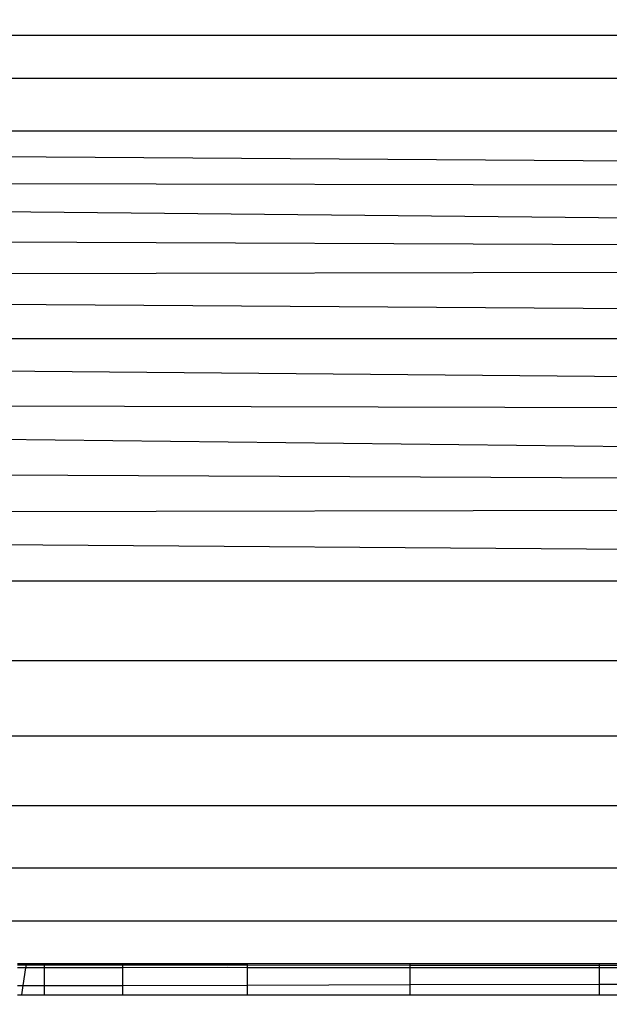
# Model space of a CAD drawing. Units: millimetres. Extents: x 1622 to 19422, y 736 to 15536.
# Drawn here: x 9783 to 9805, y 8570 to 8608 of the extents above; entities that cross this region are included whole.
import ezdxf

# ---------------------------------------------------------------- set-up
doc = ezdxf.new("R2010")
doc.units = ezdxf.units.MM
doc.layers.add('wymiary 100 strefy', color=5, linetype='Continuous')
doc.styles.get("Standard").update_dxf_attribs({"font": 'arial.ttf'})
doc.dimstyles.new('FK_rzuty 100_STREFY', dxfattribs={"dimscale": 100, "dimtxt": 4, "dimasz": 2.5, "dimexe": 1.25, "dimexo": 0.625, "dimgap": 1, "dimtad": 1, "dimdec": 1, "dimlfac": 0.001, "dimrnd": 0.01, "dimzin": 1, "dimdsep": 46, "dimtxsty": 'Standard', "dimblk": 'OBLIQUE', "dimcen": 2.5, "dimadec": 0, "dimazin": 0, "dimtfac": 1, "dimtdec": 1, "dimtmove": 0, "dimatfit": 3, "dimfxl": 1, "dimarcsym": 0})

# ---------------------------------------------------------------- blocks, each defined once
blk = doc.blocks.new('_Oblique')
at = {"color": 0, "linetype": 'ByBlock', "lineweight": -2}
blk.add_line((-0.5, -0.5), (0.5, 0.5), dxfattribs=at)
blk = doc.blocks.new('*D7')
at = {"layer": 'Defpoints', "color": 0, "transparency": 16777216}
for p in [(7325.25, 10520.049), (9832.464, 10520.049), (9840.207, 5680.555)]:
    blk.add_point(p, dxfattribs=at)
at = {"layer": 'wymiary 100 strefy', "color": 0, "lineweight": -2, "transparency": 16777216}
for p, q in [((9769.964, 10520.049), (7200.25, 10520.049)), ((7325.25, 5680.555), (7325.25, 10520.049)), ((9777.707, 5680.555), (7200.25, 5680.555))]:
    blk.add_line(p, q, dxfattribs=at)
at = {"layer": 'wymiary 100 strefy', "color": 0, "lineweight": -2, "transparency": 16777216, "xscale": 250, "yscale": 250, "zscale": 250}
for p, rotation in [((7325.25, 10520.049), 90), ((7325.25, 5680.555), 270)]:
    blk.add_blockref('_Oblique', p, dxfattribs=dict(at, rotation=rotation))
at = {"layer": 'wymiary 100 strefy', "color": 0, "transparency": 16777216, "insert": (7021.02, 8100.302), "char_height": 400, "attachment_point": 5, "rotation": 90}
blk.add_mtext('4.8 m', dxfattribs=at)

msp = doc.modelspace()

# ---------------------------------------------------------------- linework, layer by layer
for p, q in [((9647.785, 8606.936), (9977.785, 8606.936)), ((9647.785, 8605.296), (9977.785, 8605.296)), ((9977.785, 8603.258), (9647.785, 8603.258)), ((9647.785, 8603.258), (9977.785, 8600.871)), ((9647.785, 8601.497), (9977.785, 8600.871)), ((9977.785, 8598.195), (9647.785, 8601.497)), ((9647.785, 8599.566), (9977.785, 8598.195)), ((9977.785, 8598.195), (9647.785, 8597.489)), ((9977.785, 8595.296), (9647.785, 8597.489)), ((9647.785, 8595.296), (9977.785, 8595.296)), ((9647.785, 8595.296), (9977.785, 8592.244)), ((9647.785, 8593.017), (9977.785, 8592.244)), ((9647.785, 8593.017), (9977.785, 8589.116)), ((9977.785, 8589.116), (9647.785, 8590.685)), ((9647.785, 8588.33), (9977.785, 8589.116)), ((9647.785, 8588.33), (9977.785, 8585.987)), ((9647.785, 8585.987), (9977.785, 8585.987)), ((9647.785, 8582.935), (9977.785, 8582.935)), ((9647.785, 8580.036), (9977.785, 8580.036)), ((9647.785, 8577.36), (9977.785, 8577.36)), ((9647.785, 8574.973), (9977.785, 8574.973)), ((9647.785, 8572.935), (9977.785, 8572.935)), ((9782.635, 8571.295), (9782.98, 8571.295)), ((9782.635, 8571.247), (9782.972, 8571.246)), ((9782.954, 8571.124), (9782.635, 8571.124)), ((9782.851, 8570.446), (9782.954, 8571.124)), ((9782.954, 8571.124), (9782.972, 8571.246)), ((9783.663, 8571.124), (9782.954, 8571.124)), ((9782.972, 8571.246), (9782.98, 8571.295)), ((9782.972, 8571.246), (9783.663, 8571.246)), ((9782.98, 8571.295), (9783.663, 8571.295)), ((9783.663, 8571.246), (9783.663, 8571.295)), ((9783.663, 8571.295), (9786.675, 8571.295)), ((9783.663, 8571.246), (9786.675, 8571.244)), ((9783.663, 8571.124), (9783.663, 8571.246)), ((9783.663, 8570.448), (9783.663, 8571.124)), ((9786.675, 8571.124), (9783.663, 8571.124)), ((9786.675, 8571.244), (9786.675, 8571.295)), ((9786.675, 8571.295), (9791.466, 8571.295)), ((9786.675, 8571.244), (9791.466, 8571.241)), ((9786.675, 8571.124), (9786.675, 8571.244)), ((9790.68, 8571.147), (9786.675, 8571.124)), ((9786.675, 8570.456), (9786.675, 8571.124)), ((9791.466, 8571.123), (9790.68, 8571.147)), ((9791.466, 8571.241), (9791.466, 8571.295)), ((9791.466, 8571.295), (9797.71, 8571.295)), ((9791.466, 8571.123), (9791.466, 8571.241)), ((9791.466, 8571.241), (9797.71, 8571.236)), ((9791.466, 8570.468), (9791.466, 8571.123)), ((9797.71, 8571.123), (9791.466, 8571.123)), ((9797.71, 8571.236), (9797.71, 8571.295)), ((9797.71, 8571.295), (9804.982, 8571.295)), ((9797.71, 8571.123), (9797.71, 8571.236)), ((9797.71, 8571.236), (9804.982, 8571.232)), ((9797.71, 8570.484), (9797.71, 8571.123)), ((9804.982, 8571.123), (9797.71, 8571.123)), ((9804.982, 8571.232), (9804.982, 8571.295)), ((9804.982, 8571.295), (9812.785, 8571.295)), ((9804.982, 8571.123), (9804.982, 8571.232)), ((9804.982, 8571.232), (9812.785, 8571.226)), ((9804.982, 8570.503), (9804.982, 8571.123)), ((9812.785, 8571.122), (9804.982, 8571.123)), ((9782.635, 8570.445), (9782.851, 8570.446)), ((9782.797, 8570.094), (9782.851, 8570.446)), ((9782.851, 8570.446), (9783.663, 8570.448)), ((9783.663, 8570.448), (9786.675, 8570.456)), ((9783.663, 8570.094), (9783.663, 8570.448)), ((9786.675, 8570.456), (9791.466, 8570.468)), ((9786.675, 8570.094), (9786.675, 8570.456)), ((9791.466, 8570.468), (9797.71, 8570.484)), ((9791.466, 8570.094), (9791.466, 8570.468)), ((9797.71, 8570.484), (9804.982, 8570.503)), ((9797.71, 8570.094), (9797.71, 8570.484)), ((9804.982, 8570.503), (9812.785, 8570.524)), ((9804.982, 8570.094), (9804.982, 8570.503)), ((9782.635, 8570.094), (9782.797, 8570.094)), ((9782.797, 8570.094), (9783.663, 8570.094)), ((9783.663, 8570.094), (9786.675, 8570.094)), ((9786.675, 8570.094), (9791.466, 8570.094)), ((9791.466, 8570.094), (9797.71, 8570.094)), ((9797.71, 8570.094), (9804.982, 8570.094)), ((9804.982, 8570.094), (9812.785, 8570.094))]:
    msp.add_line(p, q)

# ---------------------------------------------------------------- dimensions: what is measured, and where the dimension line sits
at = {"layer": 'wymiary 100 strefy'}
dim = msp.add_linear_dim(base=(7325.25, 10520.049), p1=(9840.207, 5680.555), p2=(9832.464, 10520.049), angle=90, dimstyle='FK_rzuty 100_STREFY', override={"dimpost": ' m'}, dxfattribs=at)
dim.commit()
dim.dimension.update_dxf_attribs({"geometry": '*D7', "text_midpoint": (7021.02, 8100.302)})

doc.saveas('drawing.dxf')
